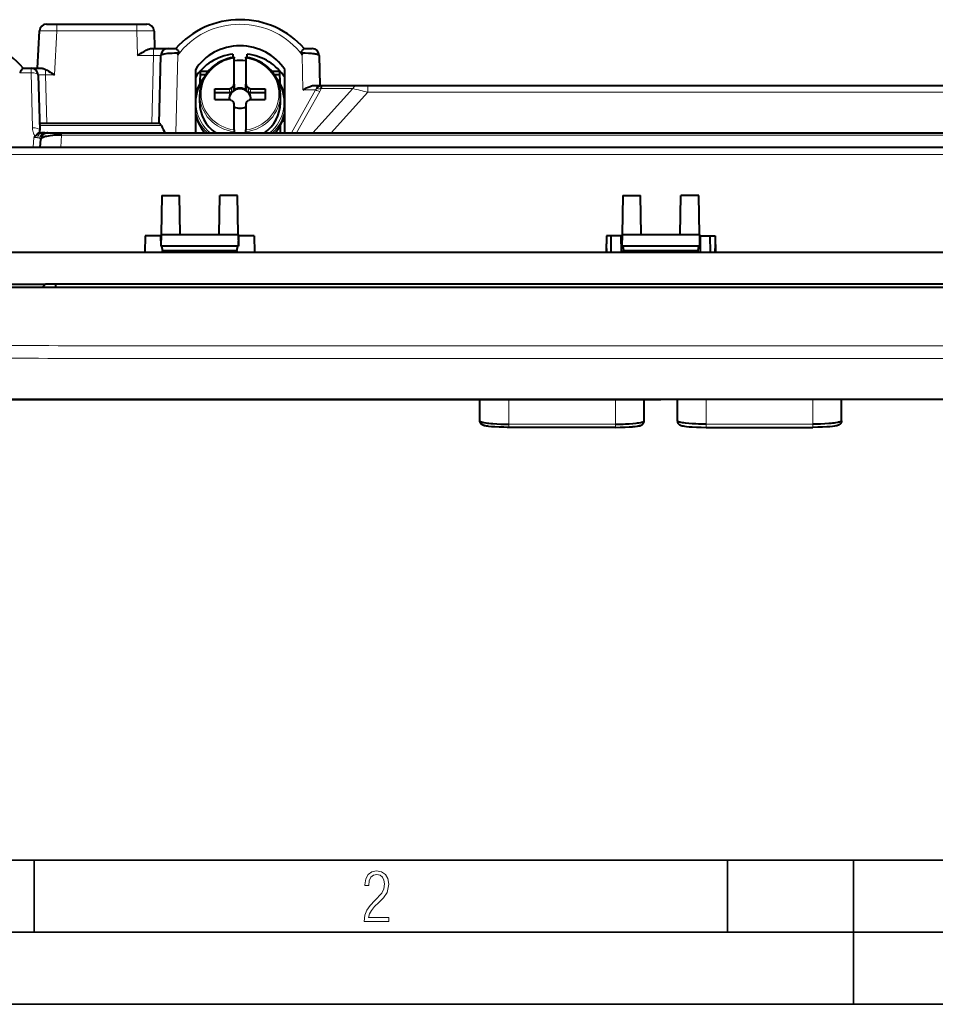
# Model space of a CAD drawing. Extents: x 0 to 420, y 0 to 297.
# Drawn here: x 72 to 136, y 0 to 68 of the extents above; entities that cross this region are included whole.
import ezdxf

# ---------------------------------------------------------------- set-up
doc = ezdxf.new("R2010")
doc.units = 0

msp = doc.modelspace()

# ---------------------------------------------------------------- linework, layer by layer
at = {"color": 7, "lineweight": 40}
for p, q in [((74.000763, 68.017212), (74.699448, 68.017212)), ((74.699448, 68.017212), (80.256332, 68.017212)), ((80.256332, 68.017212), (80.955124, 68.017212)), ((73.365952, 64.964699), (73.501099, 67.543381)), ((81.455177, 67.53466), (81.497696, 66.317215)), ((81.254211, 66.317215), (81.426239, 66.317215)), ((81.426239, 66.317215), (82.425217, 66.317215)), ((82.425217, 66.317215), (82.977615, 66.317215)), ((91.86824, 66.317215), (92.417511, 66.317215)), ((81.801971, 61.11721), (81.925385, 65.830299)), ((83.115524, 65.867973), (83.170547, 65.995743)), ((86.922882, 65.939041), (86.922882, 65.705177)), ((87.021362, 65.719612), (87.021362, 65.655045)), ((87.021362, 63.849819), (87.021362, 65.655045)), ((87.821365, 65.655045), (87.821365, 65.71965)), ((87.821365, 65.655045), (87.821365, 63.849819)), ((87.922882, 65.704666), (87.922882, 65.939041)), ((91.673874, 65.995766), (91.727089, 65.872322)), ((92.917343, 65.830299), (92.971359, 63.767212)), ((72.362755, 64.964699), (72.918884, 64.964699)), ((72.918884, 64.964699), (73.640411, 64.964699)), ((73.418716, 64.477783), (73.518661, 60.661053)), ((84.321365, 64.854607), (84.321365, 60.467213)), ((85.196198, 64.717209), (84.617737, 64.717209)), ((84.655075, 64.717209), (84.640846, 63.90242)), ((84.651711, 64.524666), (85.052979, 64.524666)), ((90.228043, 64.717209), (89.64653, 64.717216)), ((89.789749, 64.524666), (90.191025, 64.524666)), ((90.201881, 63.90242), (90.18766, 64.717209)), ((90.521362, 60.467213), (90.521362, 64.859413)), ((87.021362, 63.849819), (87.021362, 63.563126)), ((87.821365, 63.563126), (87.821365, 63.849819)), ((92.596169, 63.767212), (93.086456, 63.767212)), ((93.086456, 63.767212), (95.552391, 63.767212)), ((95.552391, 63.767212), (96.294479, 63.767212)), ((96.294479, 63.767212), (136.948242, 63.767212)), ((84.621368, 62.552967), (84.621368, 63.126358)), ((85.671364, 62.788761), (85.671364, 63.535625)), ((85.671364, 63.535625), (86.684814, 63.535625)), ((86.684814, 63.248932), (85.671364, 63.248932)), ((88.157913, 63.535625), (89.171364, 63.535625)), ((89.171364, 63.248932), (88.157913, 63.248932)), ((89.171364, 63.535625), (89.171364, 62.788761)), ((90.221359, 62.552967), (90.221359, 63.126358)), ((85.671364, 62.788761), (86.684814, 62.788761)), ((87.021362, 60.669342), (87.021362, 62.474571)), ((87.821365, 62.474571), (87.821365, 60.669342)), ((88.157913, 62.788761), (89.171364, 62.788761)), ((81.809113, 61.11721), (73.506714, 61.11721)), ((90.221359, 60.467213), (90.221359, 60.987602)), ((90.369995, 61.300961), (90.521378, 61.300961)), ((73.504288, 60.467213), (73.644478, 60.467213)), ((73.523735, 60.467213), (73.518661, 60.661053)), ((73.874878, 60.467213), (73.644478, 60.467213)), ((73.874878, 60.467213), (74.086105, 60.467213)), ((74.086105, 60.467213), (75.039101, 60.467213)), ((75.039101, 60.467213), (158.203629, 60.467213)), ((87.021362, 60.669342), (87.021362, 60.539143)), ((87.021362, 60.539143), (87.021362, 60.467213)), ((87.821365, 60.539143), (87.821365, 60.669342)), ((87.821365, 60.467213), (87.821365, 60.539143)), ((62.390556, 59.467213), (170.852173, 59.467213)), ((73.549927, 59.467213), (73.587326, 60.00209)), ((81.990372, 56.134636), (81.942932, 53.417213)), ((81.990372, 56.134636), (83.224022, 56.134636)), ((83.271454, 53.417213), (83.224022, 56.134636)), ((85.971268, 53.417213), (86.018707, 56.134636)), ((87.252357, 56.134636), (86.018707, 56.134636)), ((87.299789, 53.417213), (87.252357, 56.134636)), ((113.990372, 56.134636), (113.94294, 53.417213)), ((113.990372, 56.134636), (115.224022, 56.134636)), ((115.271454, 53.417213), (115.224022, 56.134636)), ((117.971275, 53.417213), (118.018707, 56.134636)), ((119.252357, 56.134636), (118.018707, 56.134636)), ((119.299789, 53.417213), (119.252357, 56.134636)), ((80.845108, 53.317211), (80.825027, 52.167213)), ((81.941193, 53.317211), (80.845108, 53.317211)), ((81.910645, 53.317211), (81.92897, 52.61721)), ((81.942932, 53.417213), (81.92897, 52.61721)), ((81.942932, 53.417213), (83.271454, 53.417213)), ((83.271454, 53.417213), (85.971268, 53.417213)), ((85.971268, 53.417213), (87.299789, 53.417213)), ((87.299789, 53.417213), (87.313751, 52.61721)), ((88.397629, 53.317211), (87.301537, 53.317211)), ((87.313751, 52.61721), (87.332085, 53.317211)), ((88.397629, 53.317211), (88.417694, 52.167213)), ((112.845108, 53.317211), (112.825035, 52.167213)), ((113.941193, 53.317211), (112.845108, 53.317211)), ((113.169472, 52.167217), (113.189545, 53.317215)), ((113.853149, 53.317215), (113.873222, 52.167217)), ((113.910645, 53.317211), (113.92897, 52.61721)), ((113.94294, 53.417213), (113.92897, 52.61721)), ((113.94294, 53.417213), (115.271454, 53.417213)), ((115.271454, 53.417213), (117.971275, 53.417213)), ((117.971275, 53.417213), (119.299789, 53.417213)), ((119.299789, 53.417213), (119.313759, 52.61721)), ((119.301537, 53.317211), (120.397621, 53.317211)), ((119.332085, 53.317211), (119.313759, 52.61721)), ((119.369507, 52.167217), (119.38958, 53.317215)), ((120.073257, 52.167217), (120.053177, 53.317215)), ((120.397621, 53.317211), (120.417694, 52.167213)), ((87.313751, 52.61721), (81.92897, 52.61721)), ((81.978989, 52.61721), (82.031891, 52.317211)), ((87.210846, 52.317211), (87.263733, 52.61721)), ((112.836502, 52.767212), (112.857956, 52.167221)), ((119.313759, 52.61721), (113.92897, 52.61721)), ((113.978989, 52.61721), (114.031891, 52.317211)), ((119.210838, 52.317211), (119.263741, 52.61721)), ((120.406227, 52.767212), (120.384773, 52.167221)), ((172.404434, 52.167213), (60.838303, 52.167213)), ((82.058334, 52.167213), (82.031891, 52.317211)), ((82.031891, 52.317211), (87.210846, 52.317211)), ((87.210846, 52.317211), (87.184387, 52.167213)), ((114.058334, 52.167213), (114.031891, 52.317211)), ((114.031891, 52.317211), (119.210838, 52.317211)), ((119.184395, 52.167213), (119.210838, 52.317211)), ((64.321365, 49.967213), (73.921364, 49.967213)), ((73.921364, 49.967213), (73.721367, 49.767212)), ((74.621368, 49.967213), (73.921364, 49.967213)), ((158.621368, 49.967213), (74.621368, 49.967213)), ((74.621368, 49.967213), (74.621368, 49.767212)), ((44.617374, 49.767212), (188.625351, 49.767212)), ((65.733826, 41.967213), (72.509773, 41.967213)), ((72.509773, 41.967213), (72.634178, 41.967213)), ((72.634178, 41.967213), (86.621368, 41.967213)), ((86.621368, 41.967213), (116.621361, 41.967213)), ((104.071365, 40.486084), (104.071365, 41.967213)), ((115.471367, 40.486084), (115.471367, 41.967213)), ((146.621368, 41.967213), (116.621361, 41.967213)), ((117.771362, 40.486084), (117.771362, 41.967213)), ((129.171356, 40.486084), (129.171356, 41.967213)), ((106.071365, 40.03373), (105.961075, 40.034084)), ((113.471367, 40.03373), (106.071365, 40.03373)), ((113.471367, 40.03373), (106.071365, 40.03373)), ((119.771362, 40.03373), (127.171364, 40.03373)), ((119.771362, 40.03373), (127.171364, 40.03373))]:
    msp.add_line(p, q, dxfattribs=at)
at = {"color": 7, "lineweight": 18}
for p, q in [((74.699448, 68.017212), (74.699448, 67.543381)), ((80.256332, 68.017212), (80.256332, 67.543381)), ((74.699448, 67.543381), (74.539474, 64.490868)), ((80.256332, 67.543381), (74.699448, 67.543381)), ((80.315704, 65.843384), (80.256332, 67.543381)), ((81.426239, 65.843384), (81.426239, 66.317215)), ((81.426239, 65.843384), (80.315704, 65.843384)), ((81.30249, 61.11721), (81.426239, 65.843384)), ((83.115524, 65.867973), (82.974106, 60.467213)), ((83.170547, 65.995743), (83.118889, 65.996399)), ((91.723846, 65.996391), (91.673874, 65.995766)), ((91.790619, 63.446396), (91.727089, 65.872322)), ((72.918884, 64.964699), (72.918884, 64.643883)), ((72.918884, 64.643883), (72.130898, 64.643883)), ((73.018829, 60.827148), (72.918884, 64.643883)), ((73.917862, 64.490868), (73.917862, 64.8694)), ((73.917862, 64.490868), (74.006203, 61.11721)), ((74.539474, 64.490868), (73.917862, 64.490868)), ((86.839882, 63.604416), (86.839882, 63.317722)), ((86.947678, 63.418362), (86.947678, 63.705055)), ((87.89505, 63.705055), (87.89505, 63.418362)), ((88.002853, 63.317722), (88.002853, 63.604416)), ((92.464951, 60.467213), (95.258194, 63.544521)), ((95.258194, 63.544521), (93.03598, 63.544521)), ((96.294479, 63.28466), (96.294479, 63.767212)), ((86.684814, 63.248932), (86.684814, 63.535625)), ((88.157913, 63.535625), (88.157913, 63.248932)), ((90.993668, 60.467213), (92.658272, 63.446396)), ((92.952469, 63.34827), (91.342682, 60.467213)), ((92.658272, 63.446396), (91.790619, 63.446396)), ((96.294479, 63.28466), (93.737106, 60.467213)), ((136.948242, 63.28466), (96.294479, 63.28466)), ((73.510551, 60.970764), (81.961761, 60.970764)), ((73.061234, 59.467213), (73.108727, 60.146397)), ((75.039101, 60.320766), (74.979416, 59.467213)), ((75.039101, 60.320766), (75.039101, 60.467213)), ((158.203629, 60.320766), (75.039101, 60.320766)), ((170.852173, 58.975937), (62.390556, 58.975937)), ((86.621368, 45.690098), (116.621368, 45.690098)), ((146.621368, 45.690098), (116.621368, 45.690098)), ((86.621368, 44.811085), (116.621368, 44.811085)), ((146.621368, 44.811085), (116.621368, 44.811085)), ((86.621368, 42.01799), (68.946167, 42.018356)), ((116.621361, 42.017956), (86.621368, 42.017956)), ((106.071365, 41.967213), (106.071365, 40.253208)), ((113.471367, 41.967213), (113.471367, 40.253208)), ((116.621361, 42.017956), (146.621368, 42.017956)), ((119.771362, 41.967213), (119.771362, 40.253208)), ((127.171364, 41.967213), (127.171364, 40.253208)), ((105.911934, 40.035873), (106.071365, 40.035126)), ((106.071365, 40.253208), (113.471367, 40.253208)), ((106.071365, 40.253208), (106.071365, 40.03413)), ((113.471367, 40.253208), (113.471367, 40.03413)), ((127.171364, 40.253208), (119.771362, 40.253208)), ((119.771362, 40.253208), (119.771362, 40.03413)), ((127.171364, 40.253208), (127.171364, 40.03413))]:
    msp.add_line(p, q, dxfattribs=at)
at = {"color": 7, "lineweight": 35}
for p, q in [((25.000401, 9.99976), (410, 9.99976)), ((73.125504, 4.99976), (73.125504, 9.99976)), ((121.250999, 4.99976), (121.250999, 9.99976)), ((130, 0), (130, 9.99976)), ((20.000401, 4.99976), (167.501007, 4.99976)), ((0, 0), (420, 0)), ((0, 0), (420, 0))]:
    msp.add_line(p, q, dxfattribs=at)
at = {"color": 7, "lineweight": 18}
for points in [[(74.699448, 67.543381), (74.376869, 67.549408), (74.071732, 67.553085), (73.751183, 67.553711), (73.623566, 67.55204), (73.549561, 67.549545), (73.523918, 67.547859), (73.507423, 67.54586), (73.502945, 67.544746), (73.501686, 67.544151), (73.50132, 67.543846), (73.501129, 67.543533), (73.501099, 67.543381)], [(81.455177, 67.53466), (81.455017, 67.535057), (81.454758, 67.535324), (81.453857, 67.535835), (81.443741, 67.538033), (81.424393, 67.540001), (81.362183, 67.543259), (81.236046, 67.546364), (80.903076, 67.548531), (80.588791, 67.54715), (80.256332, 67.543381)], [(81.925385, 65.830299), (81.925217, 65.831024), (81.924881, 65.831497), (81.923698, 65.832436), (81.920639, 65.833801), (81.909988, 65.836365), (81.884827, 65.839569), (81.804283, 65.844177), (81.723221, 65.845993), (81.630249, 65.84642), (81.426239, 65.843384)], [(73.917862, 64.490868), (73.722031, 64.493858), (73.550842, 64.492004), (73.468658, 64.487877), (73.441231, 64.484978), (73.425705, 64.481987), (73.421211, 64.480362), (73.419464, 64.479233), (73.418976, 64.478661), (73.418716, 64.477783)], [(73.207703, 60.231575), (73.187454, 60.259766), (73.168549, 60.288841), (73.134521, 60.349159), (73.115753, 60.38813), (73.099556, 60.426064), (73.081963, 60.473305), (73.067291, 60.519051), (73.046188, 60.600754), (73.029755, 60.693153), (73.022446, 60.760162), (73.018829, 60.827148)], [(73.587326, 60.00209), (73.585991, 60.019814), (73.579575, 60.036942), (73.568298, 60.053276), (73.556801, 60.064907), (73.542839, 60.075932), (73.508034, 60.095932), (73.488853, 60.104263)]]:
    msp.add_lwpolyline(points, dxfattribs=at)
at = {"color": 7, "lineweight": 40}
for points in [[(80.315704, 65.843384), (80.517738, 65.974915), (80.638428, 66.050674), (80.758224, 66.122284), (80.833374, 66.164658), (80.907936, 66.204132), (81.003006, 66.249435), (81.04982, 66.269012), (81.095947, 66.286018), (81.150757, 66.302467), (81.203796, 66.313293), (81.229393, 66.316208), (81.254211, 66.317215)], [(82.977615, 66.317215), (82.982452, 66.316261), (82.995125, 66.30883), (83.020599, 66.285431), (83.051781, 66.249588), (83.090332, 66.198151), (83.117569, 66.158043), (83.144562, 66.112953), (83.1642, 66.070229), (83.170448, 66.051834), (83.174713, 66.032669), (83.175201, 66.013992), (83.170547, 65.995743)], [(91.673874, 65.995766), (91.669846, 66.00972), (91.669144, 66.024094), (91.671013, 66.038269), (91.676163, 66.056946), (91.690659, 66.092751), (91.708527, 66.12632), (91.721512, 66.147598), (91.747856, 66.187065), (91.78772, 66.241234), (91.822388, 66.281982), (91.840988, 66.300476), (91.855965, 66.312309), (91.864761, 66.316643), (91.86824, 66.317215)], [(83.118889, 65.996399), (82.992233, 65.996597), (82.866486, 65.994766), (82.702103, 65.989143), (82.544296, 65.979874), (82.396561, 65.96698), (82.262619, 65.950584), (82.146263, 65.93087), (82.095825, 65.919853), (82.051132, 65.908127), (81.997665, 65.890083), (81.976135, 65.880615), (81.958252, 65.870903), (81.940323, 65.85762), (81.929314, 65.844055), (81.925385, 65.830299)], [(92.917343, 65.830299), (92.914345, 65.842102), (92.906158, 65.8536), (92.895103, 65.863274), (92.88063, 65.872627), (92.857018, 65.884323), (92.828621, 65.895409), (92.77166, 65.91259), (92.705048, 65.927994), (92.636444, 65.94072), (92.562523, 65.951996), (92.471542, 65.963333), (92.376053, 65.972908), (92.273468, 65.981033), (92.167664, 65.987434), (91.948883, 65.995209), (91.723846, 65.996391)], [(72.362755, 64.964699), (72.352798, 64.962128), (72.340836, 64.954636), (72.322266, 64.937706), (72.301331, 64.913902), (72.27858, 64.884392), (72.252365, 64.847038), (72.22538, 64.805695), (72.184647, 64.738808), (72.130898, 64.643883)], [(73.640839, 64.964699), (73.669052, 64.96312), (73.698669, 64.95845), (73.739952, 64.947708), (73.782654, 64.932503), (73.826324, 64.913765), (73.917862, 64.8694)], [(73.917862, 64.8694), (74.028137, 64.811653), (74.13987, 64.747139), (74.251137, 64.678764), (74.325523, 64.631424), (74.539474, 64.490868)], [(91.790619, 63.446396), (91.901382, 63.512146), (92.042908, 63.589653), (92.15593, 63.644955), (92.218193, 63.672413), (92.280289, 63.697315), (92.330566, 63.71542), (92.380539, 63.731331), (92.454025, 63.75032), (92.526108, 63.762733), (92.561432, 63.76606), (92.596169, 63.767212)], [(92.741791, 63.544521), (92.771042, 63.59116), (92.804832, 63.633446), (92.84272, 63.67086), (92.884232, 63.702885), (92.928848, 63.729008), (92.953804, 63.740379), (92.979462, 63.749859), (93.014557, 63.759407), (93.050331, 63.765244), (93.086456, 63.767212)], [(93.086456, 63.767212), (93.081657, 63.765598), (93.076935, 63.760841), (93.072311, 63.75312), (93.06456, 63.732956), (93.057396, 63.705425), (93.045227, 63.633492), (93.03598, 63.544521)], [(81.961761, 60.970764), (81.946625, 60.999138), (81.930649, 61.024338), (81.914108, 61.046379), (81.897522, 61.065098), (81.865906, 61.092876), (81.838554, 61.1092), (81.821228, 61.115471), (81.809113, 61.11721)], [(73.504196, 60.467155), (73.488983, 60.465961), (73.472626, 60.462341), (73.453369, 60.455555), (73.433319, 60.446033), (73.394363, 60.421341), (73.356293, 60.389847), (73.32634, 60.360031), (73.30703, 60.338783), (73.268951, 60.295059), (73.242798, 60.265594), (73.229355, 60.251286), (73.207703, 60.231575)], [(75.039101, 60.320766), (74.819847, 60.319412), (74.711716, 60.315788), (74.605225, 60.310192), (74.501572, 60.302689), (74.400131, 60.293217), (74.252342, 60.275177), (74.112038, 60.252502), (73.981285, 60.225067), (73.920296, 60.209518), (73.862732, 60.192734), (73.813065, 60.17614), (73.767052, 60.158463), (73.731934, 60.14296), (73.699905, 60.126717), (73.659088, 60.101555), (73.626541, 60.074936), (73.613678, 60.061119), (73.603226, 60.046989), (73.592148, 60.024826), (73.587326, 60.00209)], [(104.071365, 40.486084), (104.073181, 40.476749), (104.07869, 40.467285), (104.08638, 40.459122), (104.096863, 40.450912), (104.115326, 40.439865), (104.13884, 40.428818), (104.176041, 40.414822), (104.221191, 40.400993), (104.277237, 40.386681), (104.341461, 40.372768), (104.488052, 40.347172), (104.589371, 40.332821), (104.698761, 40.3195), (104.828751, 40.305981), (104.965981, 40.293934), (105.241425, 40.275322), (105.5289, 40.262413), (105.801468, 40.255455), (106.071365, 40.253208)], [(104.627243, 40.107418), (104.51725, 40.123852), (104.43811, 40.138729), (104.364288, 40.156609), (104.313965, 40.17255), (104.273331, 40.189079), (104.247543, 40.201965), (104.21669, 40.220612), (104.193886, 40.237198), (104.170631, 40.257393), (104.151772, 40.27684), (104.133797, 40.298874), (104.118896, 40.320686), (104.105621, 40.344135), (104.094879, 40.367447), (104.086075, 40.39159), (104.074883, 40.439457), (104.071365, 40.486084)], [(106.071365, 40.03373), (105.722214, 40.037304), (105.397064, 40.047379), (105.101974, 40.063019), (104.883133, 40.079693), (104.699982, 40.09832), (104.560066, 40.116978), (104.452942, 40.135681), (104.381287, 40.152023), (104.327255, 40.167946), (104.288879, 40.182293), (104.241287, 40.205429), (104.211609, 40.224052), (104.189728, 40.240555), (104.167221, 40.260677), (104.148987, 40.28001), (104.131638, 40.301807), (104.117233, 40.323387), (104.104424, 40.346504), (104.094055, 40.369473), (104.079208, 40.416687), (104.072189, 40.463394), (104.071365, 40.486084)], [(113.471367, 40.253208), (113.653198, 40.254211), (113.837067, 40.257339), (114.00946, 40.262268), (114.180618, 40.269184), (114.43969, 40.283867), (114.684723, 40.303268), (114.90847, 40.327118), (115.010086, 40.34058), (115.103683, 40.354969), (115.228622, 40.37841), (115.288162, 40.392155), (115.339745, 40.406242), (115.374641, 40.417549), (115.404221, 40.428947), (115.43866, 40.446228), (115.451241, 40.454849), (115.460739, 40.463425), (115.467209, 40.471931), (115.47068, 40.480347), (115.471367, 40.486084)], [(113.471367, 40.03373), (113.819153, 40.037289), (114.143654, 40.047333), (114.438644, 40.062927), (114.657684, 40.079563), (114.843277, 40.098408), (114.981468, 40.116806), (115.089279, 40.135574), (115.161369, 40.151989), (115.215034, 40.167782), (115.253685, 40.182205), (115.30143, 40.205406), (115.331108, 40.224026), (115.352997, 40.240532), (115.375496, 40.260651), (115.39373, 40.279987), (115.411087, 40.301781), (115.425491, 40.323368), (115.438301, 40.346481), (115.448669, 40.369457), (115.463516, 40.416676), (115.470535, 40.46339), (115.471367, 40.486084)], [(115.087708, 40.135262), (115.15979, 40.151592), (115.214325, 40.167564), (115.252808, 40.181862), (115.300194, 40.204723), (115.330208, 40.223419), (115.352158, 40.239861), (115.374847, 40.260033), (115.393166, 40.279354), (115.41066, 40.301212), (115.425156, 40.32283), (115.438065, 40.346016), (115.448509, 40.369053), (115.463463, 40.416431), (115.470528, 40.46331), (115.471367, 40.486084)], [(119.771362, 40.253208), (119.589531, 40.254211), (119.405663, 40.257339), (119.233269, 40.262268), (119.062111, 40.269184), (118.80304, 40.283867), (118.558006, 40.303268), (118.334259, 40.327118), (118.232643, 40.34058), (118.139046, 40.354969), (118.014107, 40.37841), (117.954567, 40.392155), (117.902985, 40.406242), (117.868088, 40.417549), (117.838509, 40.428947), (117.80407, 40.446228), (117.791489, 40.454849), (117.78199, 40.463425), (117.77552, 40.471931), (117.772049, 40.480347), (117.771362, 40.486084)], [(117.771362, 40.486084), (117.774765, 40.440254), (117.785561, 40.393204), (117.79406, 40.369457), (117.804428, 40.346481), (117.817238, 40.323368), (117.831642, 40.301781), (117.848999, 40.279987), (117.867233, 40.260651), (117.889732, 40.240532), (117.911621, 40.224026), (117.941299, 40.205406), (117.989044, 40.182205), (118.046387, 40.161819), (118.104774, 40.146179), (118.178986, 40.13063), (118.261261, 40.116806), (118.399452, 40.098408), (118.585045, 40.079563), (118.804085, 40.062927), (119.099075, 40.047333), (119.423576, 40.037289), (119.771362, 40.03373)], [(117.771362, 40.486084), (117.774757, 40.440262), (117.785561, 40.393219), (117.794052, 40.369473), (117.80442, 40.346504), (117.81723, 40.323387), (117.831635, 40.301807), (117.848991, 40.28001), (117.867218, 40.260677), (117.889725, 40.240555), (117.911606, 40.224052), (117.941292, 40.205425), (117.988876, 40.182293), (118.045815, 40.16201), (118.104561, 40.14624), (118.178314, 40.13076), (118.260063, 40.116978), (118.399986, 40.09832), (118.583138, 40.079693), (118.801971, 40.063019), (119.097069, 40.047379), (119.422218, 40.037304), (119.771362, 40.03373)], [(129.171356, 40.486084), (129.169556, 40.476749), (129.164047, 40.467285), (129.156342, 40.459122), (129.145859, 40.450912), (129.127411, 40.439865), (129.103882, 40.428818), (129.066681, 40.414822), (129.02153, 40.400993), (128.965485, 40.386681), (128.901276, 40.372768), (128.754669, 40.347172), (128.653351, 40.332821), (128.543976, 40.3195), (128.413971, 40.305981), (128.276749, 40.293934), (128.001312, 40.275322), (127.713829, 40.262413), (127.441261, 40.255455), (127.171364, 40.253208)], [(129.171356, 40.486084), (129.167969, 40.440262), (129.157166, 40.393219), (129.148682, 40.369473), (129.138306, 40.346504), (129.125488, 40.323387), (129.111084, 40.301807), (129.093735, 40.28001), (129.0755, 40.260677), (129.053009, 40.240555), (129.031128, 40.224052), (129.001434, 40.205429), (128.953857, 40.182293), (128.896912, 40.16201), (128.838165, 40.14624), (128.764404, 40.13076), (128.682663, 40.116978), (128.542755, 40.09832), (128.359589, 40.079693), (128.140747, 40.063019), (127.845657, 40.047379), (127.520515, 40.037304), (127.171364, 40.03373)], [(113.471367, 40.035126), (113.796455, 40.038223), (114.116341, 40.047554), (114.417915, 40.062893), (114.557037, 40.07267), (114.686241, 40.083763), (114.852798, 40.101959), (114.99086, 40.122433), (115.047569, 40.133465), (115.094414, 40.144844), (115.130058, 40.156235), (115.154907, 40.16774), (115.163979, 40.174202), (115.169479, 40.180645), (115.171364, 40.187042)]]:
    msp.add_lwpolyline(points, dxfattribs=at)
at = {"color": 7, "lineweight": 18}
msp.add_lwpolyline([(96.03479, 5.748185), (97.749557, 5.748185), (97.749557, 6.034762), (96.349556, 6.034762), (96.396538, 6.279058), (96.537476, 6.518655), (96.758286, 6.777044), (97.049561, 7.063622), (97.373718, 7.378386), (97.632111, 7.763621), (97.740166, 8.332078), (97.679092, 8.722011), (97.509964, 9.013286), (97.24218, 9.196507), (96.899223, 9.26228), (96.560966, 9.196507), (96.307274, 9.00389), (96.142845, 8.698521), (96.086472, 8.294494), (96.086472, 8.242816), (96.354256, 8.242816), (96.391838, 8.571675), (96.499893, 8.811273), (96.678421, 8.952211), (96.927414, 8.999191), (97.138824, 8.952211), (97.303253, 8.825366), (97.411301, 8.623353), (97.448891, 8.355568), (97.397209, 8.007916), (97.256271, 7.721339), (96.786469, 7.195165), (96.457611, 6.85691), (96.218018, 6.537447), (96.081772, 6.175702)], close=True, dxfattribs=at)
at = {"color": 7, "lineweight": 40}
for centre, radius, start, end in [((74.000412, 67.517212), 0.5, 90.000003, 176.999995), ((80.955482, 67.517212), 0.5, 2, 90.000003), ((82.425217, 65.817215), 0.5, 89.999996, 178.5), ((92.417511, 65.817215), 0.5, 1.5, 90.000003), ((72.918884, 64.464699), 0.5, 1.5, 90.000003), ((87.126434, 62.49025), 2.858843, 140.281731, 168.90689), ((87.716293, 62.49025), 2.858841, 11.092619, 39.718274), ((86.686554, 63.741734), 0.205981, 269.517171, 318.152633), ((87.419556, 62.965034), 0.789658, 239.672448, 270.131219), ((87.423195, 62.96492), 0.789541, 269.867164, 300.329876), ((87.133224, 62.367699), 2.86615, 191.123368, 221.525838), ((87.709503, 62.367699), 2.86615, 318.474157, 348.876634), ((86.824203, 63.373688), 5.423922, 206.297658, 212.401579), ((74.170845, 59.013481), 1.55292, 128.332534, 133.152789), ((74.086105, 59.967216), 0.499996, 101.849903, 176.000287), ((74.086105, 59.967213), 0.5, 90.000003, 101.858645)]:
    msp.add_arc(centre, radius, start, end, dxfattribs=at)
at = {"color": 7, "lineweight": 18}
for centre, radius, start, end in [((92.402878, 63.750393), 0.396787, 310.035001, 328.723601), ((92.891296, 64.246597), 0.717347, 257.978059, 281.644336), ((92.172882, 63.797443), 0.899563, 330.050935, 343.667452), ((69.685379, -40.540977), 107.181089, 75.625262, 76.196381), ((73.191673, 58.956062), 1.193028, 81.121296, 93.986278), ((73.286621, 59.572174), 0.569322, 69.189113, 80.991782), ((93.058151, 10677.248047), 10631.560199, 269.852138, 269.965314), ((90.304306, 10127.665039), 10082.853665, 269.859139, 269.97907)]:
    msp.add_arc(centre, radius, start, end, dxfattribs=at)
at = {"color": 7, "lineweight": 40}
for centre, major_axis, ratio, start_param, end_param in [((87.420776, 62.968838), (5.701565, 0.016376), 0.93919, 0.67245045, 1.567730086), ((87.424988, 62.968838), (5.701565, -0.016373), 0.93919, 1.573862084, 2.469135258), ((67.91774, 61.616322), (5.701569, 0.016388), 0.93919, 0.672449811, 1.567727974), ((87.422882, 63.148277), (-3.599998, 0), 0.93358, 3.675768058, 5.750671383), ((87.422882, 62.610725), (-3.599998, 0), 0.93358, 4.851728333, 5.750671383), ((87.422279, 63.125519), (2.800911, -0.0065), 0.935946, 1.716601232, 3.14375317), ((87.420448, 63.125519), (2.800911, 0.0065), 0.935946, 6.281024813, 7.7081778), ((87.422882, 62.610725), (-3.599998, 0), 0.93358, 3.675768058, 4.573049651), ((87.421364, 62.8755), (-2.799999, 0), 0.93358, 4.569041422, 4.855736562), ((87.421364, 63.162193), (0.75, 0), 0.93358, 2.254384397, 2.458004606), ((87.421364, 62.8755), (0.75, 0), 0.93358, 0.887208279, 2.254384397), ((86.821365, 63.849819), (0.200001, 0), 0.93358, 5.395977051, 6.283185307), ((86.821365, 63.563126), (-0.200001, 0), 0.93358, 2.254384376, 3.141592654), ((88.021362, 63.849819), (0.200001, 0), 0.93358, 3.141592654, 4.028800933), ((88.021362, 63.563126), (-0.200001, 0), 0.93358, 0, 0.887208301), ((87.421364, 63.162193), (0.75, 0), 0.93358, 0.683588071, 0.887208279), ((88.157913, 63.722343), (0.200001, 0), 0.93358, 3.825180724, 4.712388992), ((87.421364, 62.8755), (0.75, 0), 0.93358, 2.458004606, 3.141592654), ((87.421364, 62.8755), (0.75, 0), 0.93358, 3.141592654, 3.265490045), ((87.421364, 62.821743), (-0.75, 0), 0.93358, 4.712388992, 6.244651504), ((86.684814, 63.435646), (-0.200001, 0), 0.93358, 1.570796312, 2.458004627), ((87.421364, 62.821743), (-0.75, 0), 0.93358, 3.180120916, 4.712388992), ((87.421364, 62.8755), (0.75, 0), 0.93358, 0.000000011, 0.683588071), ((88.157913, 63.435646), (-0.200001, 0), 0.93358, 0.683588049, 1.570796365), ((87.421364, 62.8755), (0.75, 0), 0.93358, 6.159287928, 6.283185307), ((87.421364, 62.552967), (-2.799999, 0), 0.93358, 0.000000011, 0.923539954), ((86.684814, 62.602043), (0.200001, 0), 0.93358, 0.683588071, 1.570796338), ((87.421364, 63.162193), (0.75, 0), 0.93358, 3.825180724, 4.028800933), ((86.821365, 62.474571), (0.200001, 0), 0.93358, 0.000000011, 0.887208279), ((88.021362, 62.474571), (0.200001, 0), 0.93358, 2.254384397, 3.141592654), ((87.421364, 63.162193), (0.75, 0), 0.93358, 5.395977051, 5.599597259), ((88.157913, 62.602043), (0.200001, 0), 0.93358, 1.570796338, 2.458004606), ((87.421364, 62.552967), (2.799999, 0), 0.93358, 5.359645347, 6.283185307), ((90.221359, 61.365559), (1, 0), 0.358368, 1.266103823, 1.289446095)]:
    msp.add_ellipse(centre, major_axis=major_axis, ratio=ratio, start_param=start_param, end_param=end_param, dxfattribs=at)
at = {"color": 7, "lineweight": 18}
for centre, major_axis, ratio, start_param, end_param in [((87.422882, 63.148277), (5.200001, 0), 0.93358, 0.595743175, 2.546931597), ((87.421364, 63.162193), (2.700001, 0), 0.93358, 1.719491832, 4.563693498), ((87.421364, 63.162193), (2.700001, 0), 0.93358, 4.861084486, 7.705286151), ((72.918884, 64.464699), (0.499828, 0.013088), 0.358261, 0, 1.561415205), ((87.421364, 62.552967), (3.049999, 0), 0.93358, 2.629424697, 3.963408234), ((87.421364, 62.552967), (3.049999, 0), 0.93358, 5.46136975, 6.795353224), ((95.552391, 63.267212), (0, -0.5), 0.707107, 3.141592654, 4.124483216), ((87.421364, 63.126358), (-2.799999, 0), 0.93358, 0.000000011, 1.427448769), ((87.421364, 63.126358), (-2.799999, 0), 0.93358, 1.714143907, 3.141592654), ((92.658272, 63.62558), (-0.436485, 0.243885), 0.317737, 1.746500323, 2.472156827), ((87.421364, 62.517132), (-3.150002, 0), 0.93358, 0.178397953, 0.771202419), ((87.421364, 62.337948), (3.150002, 0), 0.93358, 3.319991564, 3.830743373), ((87.421364, 62.517132), (-3.150002, 0), 0.93358, 2.370390257, 2.963202772), ((87.421364, 62.337948), (3.150002, 0), 0.93358, 5.59403461, 6.104796384), ((73.018829, 60.647964), (0.499828, 0.013088), 0.358261, 0, 1.561415205), ((73.644478, 59.967213), (0, -0.5), 0.570304, 3.141592654, 4.371090506), ((73.874878, 59.967213), (0, -0.5), 0.802793, 3.141592654, 4.434732619), ((104.371368, 40.486084), (-0.299999, 0), 0.996813, 0.000000051, 0.053311556), ((118.071365, 40.486084), (0.299999, 0), 0.996813, 3.141592654, 3.194751746)]:
    msp.add_ellipse(centre, major_axis=major_axis, ratio=ratio, start_param=start_param, end_param=end_param, dxfattribs=at)

doc.saveas('drawing.dxf')
